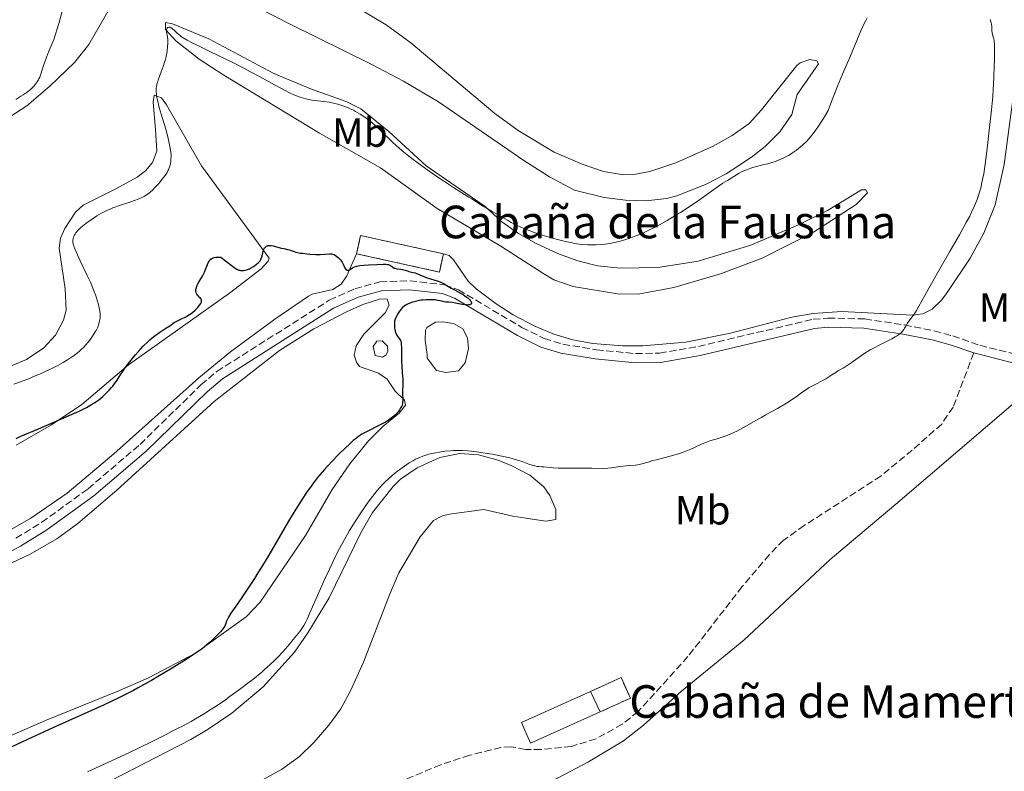
# Model space of a CAD drawing. Units: metres. Extents: x 629151 to 632636, y 4662532 to 4664909.
# Drawn here: x 629823 to 630065, y 4664089 to 4664274 of the extents above; entities that cross this region are included whole.
import ezdxf
from ezdxf.enums import TextEntityAlignment as Align

# ---------------------------------------------------------------- set-up
doc = ezdxf.new("R2010")
doc.units = ezdxf.units.M
doc.header["$MEASUREMENT"] = 0
doc.linetypes.add('DGN Style 3', pattern=[2.435890702152634, 1.739921930109024, -0.6959687720436097])
for name, color, linetype, lineweight in [('Balsa-alberca', 142, 'Continuous', 0), ('Camino', 7, 'DGN Style 3', 0), ('construcción   en ruinas', 1, 'Continuous', 0), ('contrucción  en ruinas', 1, 'DGN Style 3', 13), ('Curva de nivel directora', 30, 'Continuous', 30), ('Curva de nivel intermedia', 30, 'Continuous', 0), ('Edificio', 1, 'Continuous', 13), ('Etiqueta de uso rústico', 92, 'Continuous', 0), ('Línea de cambio de uso (parcela vista)', 92, 'Continuous', 0), ('Margen derecho', 7, 'Continuous', 0), ('Senda', 7, 'DGN Style 3', 0), ('Texto de Borda', 7, 'Continuous', 0)]:
    doc.layers.add(name, color=color, linetype=linetype, lineweight=lineweight)
doc.styles.add('Style-Arial', font='arial.ttf')

msp = doc.modelspace()

# ---------------------------------------------------------------- linework, layer by layer
at = {"layer": 'Balsa-alberca', "color": 142, "linetype": 'Continuous', "lineweight": 0, "elevation": 424.1999999999971, "flags": 128}
for points in [[(629923.1399999997, 4664191.680000001), (629922.6399999997, 4664195.189999999), (629922.75, 4664197.67), (629923.0300000003, 4664198.279999999), (629925.1399999997, 4664199.619999999), (629926.9600000001, 4664199.66), (629929.6100000005, 4664199.27), (629931.8300000001, 4664197.99), (629933.0300000003, 4664195.76), (629933.2300000006, 4664193.17), (629932.4100000003, 4664189.640000001), (629930.8099999997, 4664187.680000001), (629927.7400000002, 4664187.279999999), (629925.4000000004, 4664187.76), (629923.1500000004, 4664190.800000001), (629923.1399999997, 4664191.680000001)], [(629912.1600000003, 4664191.060000001), (629910.3899999997, 4664191.470000001), (629909.9100000003, 4664193.66), (629910.7699999996, 4664194.99), (629912.0899999999, 4664195.01), (629913.4299999997, 4664193.720000001), (629913.4500000002, 4664192.4), (629913.0300000003, 4664191.51), (629912.1600000003, 4664191.060000001)]]:
    msp.add_lwpolyline(points, close=True, dxfattribs=at)
for points in [[(629923.1399999997, 4664191.680000001), (629922.6399999997, 4664195.189999999), (629922.75, 4664197.67), (629923.0300000003, 4664198.279999999), (629925.1399999997, 4664199.619999999), (629926.9600000001, 4664199.66), (629929.6100000005, 4664199.27), (629931.8300000001, 4664197.99), (629933.0300000003, 4664195.76), (629933.2300000006, 4664193.17), (629932.4100000003, 4664189.640000001), (629930.8099999997, 4664187.680000001), (629927.7400000002, 4664187.279999999), (629925.4000000004, 4664187.76), (629923.1500000004, 4664190.800000001), (629923.1399999997, 4664191.680000001)], [(629912.1600000003, 4664191.060000001), (629910.3899999997, 4664191.470000001), (629909.9100000003, 4664193.66), (629910.7699999996, 4664194.99), (629912.0899999999, 4664195.01), (629913.4299999997, 4664193.720000001), (629913.4500000002, 4664192.4), (629913.0300000003, 4664191.51), (629912.1600000003, 4664191.060000001)]]:
    msp.add_lwpolyline(points, dxfattribs=at)
at = {"layer": 'Camino', "color": 7, "linetype": 'DGN Style 3', "lineweight": 0}
msp.add_polyline3d([(629822.3500000017, 4664146.620000001, 421.6399999999995), (629828.6499999983, 4664150.54, 421.9499999999971), (629840.0199999987, 4664158.77, 422.300000000003), (629852.7500000002, 4664169.649999999, 422.6900000000023), (629867.6900000002, 4664184.239999999, 423.2400000000054), (629871.6000000017, 4664187.550000002, 423.5500000000029), (629899.1399999993, 4664205, 424.4900000000052), (629905.4099999989, 4664207.82, 424.4199999999983), (629911.5599999978, 4664209.52, 424.5099999999948), (629918.8999999982, 4664209.760000003, 424.7200000000012), (629927.3899999997, 4664208.800000002, 425.0399999999936), (629930.7899999993, 4664207.530000002, 425.1199999999955), (629946.3299999983, 4664198.340000001, 425.4299999999931), (629951.8, 4664195.609999999, 425.5299999999988), (629956.409999999, 4664194.199999999, 425.5000000000001), (629964.5699999996, 4664192.86, 425.550000000003), (629974.1700000019, 4664191.91, 425.8699999999955), (629980.0799999973, 4664192.010000004, 425.7700000000041), (629989.6000000014, 4664193.680000001, 426.1499999999942), (630017.7299999989, 4664200.320000002, 427.3999999999942), (630021.3500000022, 4664200.620000001, 427.6699999999984), (630030.350000001, 4664200.399999999, 428.520000000004), (630040.1099999998, 4664198.930000002, 430.0000000000001), (630047.3999999987, 4664197.460000001, 431.320000000007), (630051.9499999996, 4664196.239999998, 431.6399999999994), (630058.5799999969, 4664193.940000002, 431.6699999999983), (630071.57, 4664190.680000002, 431.5399999999937)], dxfattribs=at)
at = {"layer": 'construcción   en ruinas', "color": 1, "linetype": 'Continuous', "lineweight": 0, "extrusion": (-0.03190122067046993, 0.007049600101166454, 0.9994661651392447), "elevation": 13212.41807621227, "flags": 128}
msp.add_lwpolyline([(-4690263.898123758, -391117.2499121167), (-4690259.319805798, -391117.2520687297), (-4690259.321614835, -391138.0635702785), (-4690263.909697222, -391138.0635702785), (-4690263.898123758, -391117.2499121167)], close=True, dxfattribs=at)
at = {"layer": 'construcción   en ruinas', "color": 1, "linetype": 'Continuous', "lineweight": 0, "extrusion": (0.01475848610779782, -0.03287911253575598, 0.9993503645101988), "elevation": -143619.5081209758, "flags": 128}
msp.add_lwpolyline([(2484709.963350115, 3994535.43370851), (2484709.843696213, 3994540.982598755), (2484718.097501397, 3994540.982598755), (2484718.09632618, 3994535.433139446), (2484709.963350115, 3994535.43370851)], close=True, dxfattribs=at)
at = {"layer": 'contrucción  en ruinas', "color": 1, "linetype": 'DGN Style 3', "lineweight": 13, "extrusion": (-0.03190122067046993, 0.007049600101166454, 0.9994661651392447), "elevation": 13212.41806211307, "flags": 128}
msp.add_lwpolyline([(-4690259.321614835, -391138.0635702785), (-4690263.909697222, -391138.0635702785), (-4690263.898123758, -391117.2499121167)], dxfattribs=at)
at = {"layer": 'contrucción  en ruinas', "color": 1, "linetype": 'DGN Style 3', "lineweight": 13, "extrusion": (-0.03190120233027498, 0.007065366961621336, 0.9994660543908335), "elevation": 13285.96961642137, "flags": 128}
msp.add_lwpolyline([(-4690078.938324464, -393326.5062382015), (-4690074.360005996, -393326.5062382015), (-4690074.352011793, -393347.3177382937)], dxfattribs=at)
at = {"layer": 'contrucción  en ruinas', "color": 1, "linetype": 'DGN Style 3', "lineweight": 13, "extrusion": (0.01475848610779782, -0.03287911253575598, 0.9993503645101988), "elevation": -143619.5081178975, "flags": 128}
msp.add_lwpolyline([(2484709.843696213, 3994540.982598755), (2484718.097501397, 3994540.982598755), (2484718.09632618, 3994535.433139446), (2484709.963350115, 3994535.43370851)], dxfattribs=at)
at = {"layer": 'Curva de nivel directora', "color": 30, "linetype": 'Continuous', "lineweight": 30, "elevation": 425, "flags": 128}
for points in [[(629845.7899999998, 4664183.609999999), (629846.0599999981, 4664183.930000001), (629846.4699999993, 4664184.460000001), (629847.1299999988, 4664185.42), (629847.6499999994, 4664186.210000001), (629848.480000001, 4664187.460000004), (629848.9599999993, 4664188.170000001), (629849.7799999998, 4664189.310000001), (629850.2400000001, 4664189.91), (629851.1299999997, 4664191.03), (629851.6100000002, 4664191.600000001), (629852.3500000001, 4664192.460000001), (629853.499999999, 4664193.689999999), (629854.63, 4664194.820000002), (629855.1799999998, 4664195.320000002), (629855.7000000007, 4664195.770000001), (629856.6900000009, 4664196.53), (629857.5899999995, 4664197.150000002), (629859.1099999994, 4664198.110000002), (629860.019999999, 4664198.730000001), (629861.159999999, 4664199.500000001), (629861.7899999993, 4664199.87), (629862.88, 4664200.42), (629863.9399999996, 4664200.949999999), (629864.4800000006, 4664201.24), (629865.2499999994, 4664201.720000001), (629865.6200000005, 4664201.990000002), (629866.2899999986, 4664202.550000003), (629866.8699999999, 4664203.140000002), (629867.1899999996, 4664203.520000001), (629867.3700000006, 4664203.760000002), (629867.6399999987, 4664204.210000001), (629867.7399999994, 4664204.420000001), (629867.7799999996, 4664204.560000001), (629867.8199999998, 4664204.800000001), (629867.7899999986, 4664205.100000001), (629867.7199999993, 4664205.270000001), (629867.6499999999, 4664205.370000001), (629867.48, 4664205.560000001), (629867.2699999999, 4664205.770000001), (629866.9799999995, 4664206.050000001), (629866.8399999986, 4664206.210000001), (629866.6599999998, 4664206.480000001), (629866.5799999993, 4664206.640000001), (629866.49, 4664206.949999999), (629866.4599999986, 4664207.130000002), (629866.4499999996, 4664207.420000001), (629866.4999999988, 4664207.890000002), (629866.6399999997, 4664208.42), (629866.7600000004, 4664208.690000001), (629866.8899999999, 4664208.980000001), (629867.2399999986, 4664209.58), (629868.0299999999, 4664210.86), (629868.400000001, 4664211.52), (629868.5499999984, 4664211.859999999), (629868.8199999989, 4664212.520000001), (629869.2799999993, 4664213.76), (629869.5199999985, 4664214.310000001), (629869.6799999995, 4664214.600000001), (629869.78, 4664214.740000002), (629869.940000001, 4664214.930000001), (629870.1299999988, 4664215.100000001), (629870.2499999994, 4664215.17), (629870.5099999988, 4664215.310000001), (629870.6600000008, 4664215.369999999), (629870.9099999988, 4664215.440000001), (629871.2999999999, 4664215.51), (629871.5300000003, 4664215.539999999), (629871.899999999, 4664215.560000001), (629872.5400000005, 4664215.560000001), (629873.7199999985, 4664214.630000001), (629875.4399999996, 4664213.33), (629875.8599999998, 4664213.04), (629876.5100000001, 4664212.630000001), (629876.9699999985, 4664212.4), (629877.1999999986, 4664212.32), (629877.3399999995, 4664212.289999999), (629877.5799999986, 4664212.26), (629878.1199999995, 4664212.279999999), (629878.41, 4664212.32), (629878.8499999982, 4664212.430000001), (629879.3299999987, 4664212.61), (629879.5799999991, 4664212.720000003), (629879.8299999994, 4664212.860000002), (629880.3599999992, 4664213.16), (629880.8699999988, 4664213.510000002), (629881.1999999996, 4664213.750000001), (629881.7499999994, 4664214.210000001), (629881.9199999993, 4664214.37), (629882.1899999997, 4664214.680000001), (629882.3799999999, 4664214.970000001), (629882.4800000003, 4664215.180000001), (629882.619999999, 4664215.619999999), (629882.7499999986, 4664216.189999999), (629882.9199999984, 4664216.990000002), (629883.0399999992, 4664217.36), (629883.1100000007, 4664217.520000001), (629883.2899999995, 4664217.800000001), (629883.4999999995, 4664218.030000002), (629883.6499999993, 4664218.150000001), (629883.7599999988, 4664218.220000001)], [(629883.7599999988, 4664218.220000001), (629883.9899999991, 4664218.33), (629884.1299999999, 4664218.370000001), (629884.4099999993, 4664218.42), (629884.72, 4664218.430000001), (629884.9300000002, 4664218.42), (629885.4100000006, 4664218.33), (629887.3499999986, 4664217.789999999), (629888.0199999991, 4664217.640000002), (629888.9099999988, 4664217.440000001), (629889.3600000002, 4664217.32), (629889.8299999996, 4664217.160000001), (629890.519999998, 4664216.930000002), (629890.9400000006, 4664216.810000001), (629891.6699999992, 4664216.640000001), (629892.0999999985, 4664216.560000001), (629892.579999999, 4664216.490000002), (629893.6299999994, 4664216.37), (629894.3800000005, 4664216.310000002), (629895.8699999991, 4664216.24), (629896.8799999994, 4664216.24), (629898.0799999996, 4664216.310000002), (629899.2199999996, 4664216.390000001), (629899.6800000002, 4664216.359999999), (629899.8999999991, 4664216.320000002), (629900.3099999982, 4664216.180000001), (629900.6999999993, 4664215.970000003), (629900.9400000006, 4664215.810000001), (629901.399999999, 4664215.410000001), (629901.8499999982, 4664214.900000001), (629902.1199999988, 4664214.539999999), (629902.2799999996, 4664214.289999999), (629902.5599999991, 4664213.790000001), (629903.0199999994, 4664212.789999999), (629903.1699999992, 4664212.560000001), (629903.2499999997, 4664212.470000002), (629903.339999999, 4664212.410000003), (629903.5400000003, 4664212.34), (629903.7699999983, 4664212.350000001), (629903.9299999991, 4664212.390000002), (629904.26, 4664212.560000001), (629904.8500000001, 4664212.939999999), (629905.2900000004, 4664213.150000001), (629905.8699999994, 4664213.340000002), (629906.2400000005, 4664213.42), (629906.6600000005, 4664213.490000002), (629907.6399999995, 4664213.580000001), (629908.7100000002, 4664213.640000001), (629910.8, 4664213.730000001), (629912.3800000004, 4664213.810000001), (629912.9599999993, 4664213.820000002), (629913.4299999987, 4664213.770000001), (629913.6299999999, 4664213.720000002), (629913.8099999987, 4664213.660000001), (629914.1300000005, 4664213.480000001), (629914.7099999995, 4664213.060000002), (629915.0499999991, 4664212.880000001), (629915.2500000005, 4664212.810000001), (629915.6900000006, 4664212.710000001), (629916.6399999984, 4664212.590000001), (629917.0799999987, 4664212.53), (629917.6399999997, 4664212.390000002), (629918.2900000003, 4664212.160000001), (629918.65, 4664212.040000001), (629919.2600000004, 4664211.900000002), (629920.1599999988, 4664211.680000001), (629920.6199999992, 4664211.54), (629921.2899999998, 4664211.250000002), (629922.2899999989, 4664210.789999999), (629922.8999999991, 4664210.560000001), (629923.9699999997, 4664210.210000002), (629925.5399999989, 4664209.730000001), (629926.2899999999, 4664209.460000001), (629926.6299999997, 4664209.310000001), (629927.2699999989, 4664209.000000001), (629929.0399999992, 4664207.960000002), (629929.9899999991, 4664207.449999999), (629931.2999999989, 4664206.75), (629931.9299999992, 4664206.37), (629932.7199999985, 4664205.830000001), (629933.0800000003, 4664205.550000002), (629933.5199999985, 4664205.140000001), (629933.7399999998, 4664204.880000002), (629933.8299999991, 4664204.760000001), (629933.9199999986, 4664204.580000003), (629933.9900000001, 4664204.380000001), (629933.97, 4664204.210000001), (629933.8699999994, 4664204.039999999), (629933.6900000006, 4664203.930000002), (629933.5699999998, 4664203.890000002), (629933.2799999993, 4664203.830000001), (629933.0999999982, 4664203.810000001), (629932.7999999988, 4664203.820000002), (629932.459999999, 4664203.84), (629931.6900000002, 4664203.949999999), (629930.0299999993, 4664204.26), (629929.2899999995, 4664204.4), (629928.449999999, 4664204.500000001), (629927.66, 4664204.550000001), (629927.3099999991, 4664204.600000001), (629926.7399999992, 4664204.730000001)], [(629926.7399999992, 4664204.730000001), (629925.7699999991, 4664204.960000002), (629925.17, 4664205.050000001), (629924.4599999993, 4664205.109999999), (629923.4099999988, 4664205.109999999), (629922.8700000001, 4664205.090000002), (629922.0599999987, 4664205.02), (629921.6599999988, 4664204.980000002), (629921.2800000008, 4664204.920000002), (629920.5599999989, 4664204.780000002), (629919.9100000006, 4664204.610000002), (629919.5099999984, 4664204.500000001), (629918.8400000001, 4664204.270000001), (629918.27, 4664204.039999999), (629917.9699999985, 4664203.890000002), (629917.7999999984, 4664203.779999999), (629917.480000001, 4664203.54), (629916.9899999994, 4664203.090000001), (629916.739999999, 4664202.82), (629916.3700000001, 4664202.34), (629915.8799999985, 4664201.590000001), (629915.6599999993, 4664201.190000001), (629915.38, 4664200.59), (629915.219999999, 4664200.08), (629915.1599999988, 4664199.83), (629915.1099999995, 4664199.45), (629915.0999999985, 4664198.820000002), (629915.1499999998, 4664198.180000001), (629915.199999999, 4664197.850000001), (629915.3099999984, 4664197.369999999), (629915.4499999993, 4664196.92), (629915.5299999998, 4664196.720000001), (629915.6100000002, 4664196.54), (629915.8099999991, 4664196.230000001), (629916.3799999991, 4664195.510000002), (629916.5099999988, 4664195.310000001), (629916.5699999991, 4664195.189999999), (629916.6399999984, 4664194.99), (629916.7199999989, 4664194.580000003), (629916.7799999992, 4664194.01), (629916.7999999993, 4664193.640000001), (629916.8199999994, 4664192.220000002), (629916.8499999985, 4664189.930000001), (629916.8799999999, 4664188.79), (629916.9899999994, 4664187.270000001), (629917.1300000001, 4664185.600000001), (629917.1700000004, 4664184.900000001), (629917.1500000004, 4664184), (629917.0699999998, 4664182.920000001), (629917.0599999987, 4664182.370000001), (629917.0899999999, 4664181.780000002), (629917.1500000004, 4664180.949999999), (629917.1500000004, 4664180.520000001), (629917.11, 4664179.880000001), (629917.0499999997, 4664179.560000001), (629916.9600000002, 4664179.26), (629916.8799999999, 4664179.050000002), (629916.6999999988, 4664178.650000001), (629916.339999999, 4664178.080000003), (629916.0599999995, 4664177.710000001), (629915.8600000006, 4664177.470000002), (629915.4299999991, 4664177.010000001), (629914.9699999987, 4664176.580000003), (629914.7199999985, 4664176.369999999), (629914.3200000006, 4664176.060000001), (629913.6599999989, 4664175.600000001), (629912.89, 4664175.12), (629912.4599999986, 4664174.880000001), (629910.9799999989, 4664174.120000001), (629908.889999999, 4664173.080000001), (629907.919999999, 4664172.580000001), (629907.15, 4664172.150000001), (629906.7900000003, 4664171.930000001), (629906.2599999983, 4664171.57), (629905.4400000002, 4664170.949999999), (629904.9900000008, 4664170.58), (629903.9699999995, 4664169.660000003), (629903.1799999981, 4664168.91), (629901.399999999, 4664167.140000001), (629899.9900000007, 4664165.689999999), (629898.6200000006, 4664164.210000002), (629897.979999999, 4664163.49), (629897.3800000001, 4664162.800000002), (629896.2800000004, 4664161.49), (629895.2999999991, 4664160.250000002), (629894.7000000001, 4664159.440000001), (629893.5699999991, 4664157.859999999), (629892.4699999995, 4664156.230000001), (629891.8799999993, 4664155.32), (629890.9099999992, 4664153.77), (629889.139999999, 4664150.810000001), (629884.2899999986, 4664142.5), (629882.5099999994, 4664139.550000002), (629881.6299999988, 4664138.130000002), (629880.7799999993, 4664136.78), (629879.1499999999, 4664134.29), (629877.6799999992, 4664132.11), (629876.0499999997, 4664129.75), (629875.4199999995, 4664128.82), (629875.0300000005, 4664128.230000001), (629874.4499999994, 4664127.310000001)], [(629822.3600000007, 4664171.100000001), (629823.5399999986, 4664171.630000001), (629827.8399999992, 4664173.480000001), (629834.0599999997, 4664176.119999999), (629836.7300000007, 4664177.300000002), (629837.8399999993, 4664177.800000002), (629839.6099999996, 4664178.670000002), (629840.8999999993, 4664179.390000002), (629841.5699999998, 4664179.810000001), (629841.9599999988, 4664180.070000002), (629842.6200000005, 4664180.570000002), (629843.6199999994, 4664181.4), (629844.2099999995, 4664181.939999999), (629845.2199999999, 4664182.970000003), (629845.7899999998, 4664183.609999999)], [(629874.4499999994, 4664127.310000001), (629874.0899999995, 4664126.65), (629873.9399999997, 4664126.310000001), (629873.8700000005, 4664126.109999999), (629873.7699999998, 4664125.750000002), (629873.6499999993, 4664125.350000001), (629873.5199999996, 4664125.09), (629873.3000000005, 4664124.75), (629873.1500000008, 4664124.54), (629872.4499999988, 4664123.730000001), (629871.9500000004, 4664123.210000002), (629870.5800000002, 4664121.850000001), (629869.6700000005, 4664121.000000002), (629868.0099999999, 4664119.490000002), (629864.0600000002, 4664116.949999999), (629861.6799999997, 4664115.449999999), (629860.1899999989, 4664114.54), (629857.4399999996, 4664112.880000001), (629855.5599999998, 4664111.779999999), (629854.3799999997, 4664111.110000002), (629852.169999999, 4664109.890000001), (629851.1399999986, 4664109.340000001), (629849.1899999996, 4664108.33), (629847.3700000001, 4664107.420000001), (629843.9300000002, 4664105.800000003), (629838.3400000001, 4664103.25), (629831.3499999985, 4664100.140000001), (629828.1799999989, 4664098.699999999), (629823.9199999986, 4664096.710000002), (629821.3700000005, 4664095.460000004)]]:
    msp.add_lwpolyline(points, dxfattribs=at)
at = {"layer": 'Curva de nivel intermedia', "color": 30, "linetype": 'Continuous', "lineweight": 0, "flags": 128}
for points, elevation in [([(629822.2900000014, 4664254.23), (629823.5699999998, 4664255.03), (629824.1199999999, 4664255.359999998), (629825.0899999999, 4664256.009999999), (629825.5900000005, 4664256.38), (629825.860000001, 4664256.609999998), (629826.3400000016, 4664257.039999999), (629826.7999999997, 4664257.539999999), (629827.0800000014, 4664257.869999998), (629827.5799999998, 4664258.55), (629827.8600000015, 4664259.02), (629827.9800000021, 4664259.27), (629828.1699999999, 4664259.689999998), (629828.4400000004, 4664260.430000001), (629829.0900000008, 4664262.569999999), (629829.6400000006, 4664264.109999999), (629830.4100000019, 4664266.019999998), (629831.2000000008, 4664267.939999998), (629831.5899999997, 4664268.949999998), (629832.1399999995, 4664270.5), (629832.3899999999, 4664271.269999999), (629832.8500000003, 4664272.84), (629833.7199999999, 4664276.140000002)], 435.0000000000001), ([(629933.3700000009, 4664230.289999999), (629934.0800000017, 4664229.859999999), (629935.1800000014, 4664229.130000001), (629936.7700000006, 4664228.069999999), (629937.6400000001, 4664227.52), (629939.0400000016, 4664226.739999999), (629940.8800000012, 4664225.749999999), (629941.7000000015, 4664225.289999999), (629942.7800000011, 4664224.640000001), (629943.6900000008, 4664224.079999999), (629944.1900000015, 4664223.8), (629945.0499999998, 4664223.359999999), (629946.0700000012, 4664222.880000001), (629946.8400000001, 4664222.56), (629948.5700000002, 4664221.890000001), (629950.7400000005, 4664221.140000001), (629953.0499999995, 4664220.430000001), (629954.0799999998, 4664220.13), (629956.0800000003, 4664219.609999999), (629957.4600000017, 4664219.279999998), (629958.7000000001, 4664219.019999999), (629959.27, 4664218.920000001), (629960.3600000008, 4664218.76), (629961.0500000014, 4664218.679999999), (629962.4200000016, 4664218.580000001), (629963.8299999997, 4664218.560000001), (629964.5499999995, 4664218.580000001), (629965.6500000014, 4664218.640000002), (629966.7700000012, 4664218.750000001), (629967.3400000012, 4664218.829999999), (629967.9, 4664218.920000001), (629969.0399999999, 4664219.140000001), (629970.2000000001, 4664219.42), (629970.9800000001, 4664219.640000001), (629972.6000000006, 4664220.140000001), (629974.3000000016, 4664220.76), (629975.2100000012, 4664221.119999997), (629976.6600000019, 4664221.769999998), (629978.26, 4664222.550000001), (629979.1299999995, 4664223), (629980.0400000014, 4664223.489999999), (629981.9600000017, 4664224.569999998), (629983.9300000007, 4664225.74), (629985.2200000006, 4664226.529999999), (629987.620000001, 4664228.060000001), (629989.8400000005, 4664229.58), (629993.39, 4664232.119999999), (629995.6200000007, 4664233.659999999), (629996.7100000015, 4664234.380000001), (629998.2800000006, 4664235.359999998), (629999.5800000015, 4664236.100000001), (630000.2000000007, 4664236.429999999), (630001.1200000015, 4664236.869999999), (630002.0100000012, 4664237.24), (630002.4600000004, 4664237.400000001), (630002.9100000019, 4664237.550000001), (630003.8100000004, 4664237.789999997), (630005.65, 4664238.230000001), (630006.5799999998, 4664238.460000001), (630007.8400000005, 4664238.829999999), (630008.4700000008, 4664239.039999999), (630009.4200000007, 4664239.41), (630010.3600000017, 4664239.819999999), (630010.8300000011, 4664240.05), (630011.6500000014, 4664240.49), (630012.0700000017, 4664240.73), (630012.6900000008, 4664241.130000002), (630013.6400000007, 4664241.810000001), (630014.6399999999, 4664242.619999998), (630015.1600000006, 4664243.080000001), (630016.1399999997, 4664244.02), (630016.6600000005, 4664244.569999999), (630017.4900000021, 4664245.539999999), (630018.4000000017, 4664246.730000001), (630018.8900000012, 4664247.42), (630019.9500000007, 4664249.02), (630020.5200000006, 4664249.939999999), (630021.4300000004, 4664251.489999999), (630022.2500000007, 4664253.710000001), (630023.7000000014, 4664257.449999998), (630024.9200000018, 4664260.449999998), (630026.8399999995, 4664264.939999999), (630028.9900000021, 4664270.090000001), (630029.6500000014, 4664271.579999999), (630029.9800000022, 4664272.31), (630030.6100000002, 4664273.57), (630030.9400000012, 4664274.199999999)], 430), ([(629860.1399999997, 4664238.140000001), (629860.2400000002, 4664238.599999999), (629860.2800000005, 4664238.92), (629860.3400000009, 4664239.560000001), (629860.360000001, 4664240.239999999), (629860.35, 4664240.609999998), (629860.3099999997, 4664241.199999998), (629860.1799999999, 4664242.24), (629859.9299999997, 4664243.519999999), (629859.7500000009, 4664244.259999999), (629859.5400000007, 4664245.079999999), (629859.04, 4664246.890000001), (629857.9400000003, 4664250.630000001), (629857.4700000009, 4664252.259999998), (629857.2899999998, 4664252.949999999), (629857.0000000015, 4664254.08), (629856.8300000017, 4664254.960000001), (629856.7600000001, 4664255.439999999), (629856.6999999997, 4664256.239999999), (629856.730000001, 4664256.960000001), (629856.7700000014, 4664257.33), (629856.8899999999, 4664257.929999999), (629857.0900000009, 4664258.600000001), (629857.2100000017, 4664258.98), (629857.7000000011, 4664260.31), (629858.4500000001, 4664262.31), (629858.7899999997, 4664263.32), (629858.9300000004, 4664263.800000001), (629859.1500000019, 4664264.730000001), (629859.3200000017, 4664265.59), (629859.4000000021, 4664266.119999998), (629859.5099999993, 4664267.100000001), (629859.5600000008, 4664268.029999999), (629859.5600000008, 4664268.57), (629859.5499999997, 4664268.899999999), (629859.4900000015, 4664269.489999999), (629859.390000001, 4664270.06), (629859.2600000014, 4664270.71), (629859.2300000022, 4664271), (629859.2600000014, 4664271.359999998), (629859.3000000014, 4664271.519999999), (629859.390000001, 4664271.720000001), (629859.5300000017, 4664271.87), (629859.7100000005, 4664271.939999999), (629859.9299999997, 4664271.949999998), (629860.0900000005, 4664271.91), (629860.3200000008, 4664271.81), (629860.4400000015, 4664271.74), (629860.7300000021, 4664271.539999999), (629861.1700000003, 4664271.140000001), (629861.8400000007, 4664270.470000001), (629862.2400000008, 4664270.109999998), (629862.640000001, 4664269.78), (629862.8900000012, 4664269.599999999), (629863.3400000005, 4664269.310000001), (629864.2900000004, 4664268.759999998), (629865.6699999997, 4664268.029999999), (629866.5600000013, 4664267.58), (629870.0300000004, 4664265.890000001), (629875.6400000007, 4664263.15), (629878.3899999999, 4664261.769999999), (629879.6700000007, 4664261.099999999), (629882.0199999999, 4664259.849999999), (629885.8900000012, 4664257.720000001), (629887.4500000014, 4664256.859999998), (629888.150000001, 4664256.500000001), (629889.3899999993, 4664255.869999998), (629890.4700000011, 4664255.380000001), (629891.1100000005, 4664255.119999999), (629892.2500000005, 4664254.699999999), (629893.3900000004, 4664254.359999999), (629894.11, 4664254.199999998), (629894.5700000004, 4664254.119999998), (629895.5000000002, 4664253.98), (629897.7900000013, 4664253.720000001), (629899.1500000004, 4664253.51), (629900.5300000017, 4664253.210000001), (629901.2699999993, 4664253.019999999), (629902.4299999994, 4664252.66), (629903.6299999997, 4664252.210000001), (629904.230000001, 4664251.939999999), (629905.04, 4664251.55), (629905.5899999999, 4664251.269999998), (629906.6700000018, 4664250.640000001), (629907.8800000009, 4664249.829999999), (629909.0700000002, 4664248.939999999), (629909.6600000003, 4664248.460000001), (629910.2400000013, 4664247.96), (629911.3900000001, 4664246.909999999), (629914.7000000004, 4664243.669999998), (629916.1500000011, 4664242.329999999), (629916.92, 4664241.659999999), (629918.2099999997, 4664240.609999998), (629919.7200000007, 4664239.449999998), (629920.5900000002, 4664238.81), (629923.600000001, 4664236.67), (629925.7500000012, 4664235.179999999), (629927.1500000004, 4664234.24), (629929.6200000005, 4664232.600000001), (629931.6200000008, 4664231.34), (629933.3700000009, 4664230.289999999)], 430), ([(630061.0900000014, 4664273.84), (630061.190000002, 4664273.539999999), (630061.3500000007, 4664272.970000001), (630061.4100000011, 4664272.659999998), (630061.4900000015, 4664272.08), (630061.5300000019, 4664271.05), (630061.5600000008, 4664270.609999999), (630061.6700000004, 4664270.029999998), (630061.9699999999, 4664269.039999999), (630062.0599999992, 4664268.59), (630062.0999999995, 4664268.3), (630062.1399999997, 4664267.75), (630062.1599999998, 4664266.489999999), (630062.1500000008, 4664263.859999998), (630062.1200000019, 4664262.279999998), (630062.0400000013, 4664259.86), (630061.9400000008, 4664257.779999999), (630061.8700000015, 4664256.699999999), (630061.7199999995, 4664254.92), (630061.4100000011, 4664251.639999999), (630060.8000000009, 4664245.92), (630060.4500000001, 4664242.899999999), (630059.9500000015, 4664238.890000001), (630059.7999999995, 4664237.789999997), (630059.52, 4664235.99), (630059.2600000009, 4664234.59), (630059.1, 4664233.82), (630058.7800000003, 4664232.499999999), (630058.4200000004, 4664231.27), (630058.2300000006, 4664230.640000001), (630057.8900000006, 4664229.689999999), (630057.2699999993, 4664228.13), (630056.5400000006, 4664226.539999999), (630056.0900000012, 4664225.630000001), (630055.2500000009, 4664224.029999998), (630053.5700000002, 4664220.99), (630051.3400000016, 4664217.11), (630048.1299999997, 4664211.560000001), (630046.7200000014, 4664209.09), (630045.1100000021, 4664206.17), (630043.6600000014, 4664203.5), (630043.0600000002, 4664202.499999999), (630042.7699999998, 4664202.060000001), (630042.2000000018, 4664201.260000001), (630041.1600000003, 4664199.880000001), (630040.7500000013, 4664199.26), (630040.4100000015, 4664198.649999999), (630040.1200000009, 4664198.109999998), (630039.9600000001, 4664197.840000001), (630039.6600000005, 4664197.439999999), (630039.2800000005, 4664197.029999999), (630039.0500000003, 4664196.819999999), (630038.6500000001, 4664196.509999998), (630038.1699999997, 4664196.189999999), (630037.8000000009, 4664195.980000001), (630036.9900000016, 4664195.539999999), (630034.0900000005, 4664194.09)], 430), ([(629821.7900000007, 4664184.4), (629823.4300000013, 4664184.999999999), (629825.6300000007, 4664185.84), (629826.6400000011, 4664186.249999999), (629828.5000000007, 4664187.039999999), (629829.3700000002, 4664187.42), (629830.9999999997, 4664188.189999999), (629832.4700000006, 4664188.940000001), (629833.3800000001, 4664189.430000001), (629833.9500000001, 4664189.749999999), (629835.0000000006, 4664190.38), (629835.9500000007, 4664190.999999999), (629836.390000001, 4664191.300000001), (629837.0200000012, 4664191.759999999), (629837.8700000006, 4664192.460000001), (629838.2800000019, 4664192.829999999), (629839.0400000019, 4664193.58), (629839.4000000017, 4664193.980000001), (629840.1000000013, 4664194.81), (629840.7400000006, 4664195.65), (629841.1200000006, 4664196.2), (629841.7799999999, 4664197.239999999), (629841.97, 4664197.599999999), (629842.3000000007, 4664198.259999999), (629842.5500000011, 4664198.859999999), (629842.6699999995, 4664199.230000001), (629842.8600000017, 4664199.929999998), (629842.9800000002, 4664200.61), (629843.0100000015, 4664200.970000001), (629843.0000000005, 4664201.569999998), (629842.9300000012, 4664202.279999999), (629842.8600000017, 4664202.680000001), (629842.6900000018, 4664203.509999999), (629842.5800000001, 4664203.980000001), (629842.37, 4664204.749999999), (629841.9400000009, 4664206.06), (629841.3799999999, 4664207.57), (629841.04, 4664208.390000001), (629840.6600000003, 4664209.26), (629839.8200000019, 4664211.089999998), (629838.1200000009, 4664214.630000001), (629837.4200000013, 4664216.079999999), (629837.1500000008, 4664216.660000001), (629836.7500000007, 4664217.589999998), (629836.5099999993, 4664218.25), (629836.4199999999, 4664218.580000001), (629836.3200000017, 4664219.090000001), (629836.3000000014, 4664219.54), (629836.3100000004, 4664219.77), (629836.3600000018, 4664220.109999999), (629836.4600000002, 4664220.470000001), (629836.5400000006, 4664220.65), (629836.7100000005, 4664221.010000001), (629836.8200000002, 4664221.199999998), (629837.0200000012, 4664221.5), (629837.4200000013, 4664221.989999999), (629837.9500000011, 4664222.529999998), (629838.2700000008, 4664222.820000002), (629838.6399999994, 4664223.119999998), (629839.4599999998, 4664223.769999999), (629840.3700000017, 4664224.42), (629840.990000001, 4664224.849999998), (629842.2000000002, 4664225.640000001), (629843.290000001, 4664226.31), (629843.8200000006, 4664226.599999999), (629844.6600000011, 4664227.01), (629845.5900000009, 4664227.42), (629846.1200000006, 4664227.62), (629847.9400000002, 4664228.269999998), (629850.5000000016, 4664229.12), (629851.6200000015, 4664229.509999999), (629852.8999999999, 4664230.019999999), (629853.5400000014, 4664230.310000001), (629853.8900000001, 4664230.499999999), (629854.5000000005, 4664230.880000001), (629855.0500000002, 4664231.300000001), (629855.3400000008, 4664231.529999999), (629855.79, 4664231.949999999), (629856.5800000012, 4664232.759999999), (629857.4200000018, 4664233.699999999), (629857.870000001, 4664234.23), (629858.5300000004, 4664235.069999999), (629859.1200000005, 4664235.899999999), (629859.3700000008, 4664236.300000002), (629859.5899999999, 4664236.689999998), (629859.7100000005, 4664236.939999999), (629859.9200000007, 4664237.430000001), (629860.0000000012, 4664237.67), (629860.1399999997, 4664238.140000001)], 430), ([(630034.0900000005, 4664194.09), (630032.5100000001, 4664193.249999999), (630031.7200000011, 4664192.789999999), (630030.1699999999, 4664191.819999999), (630028.7200000016, 4664190.849999999), (630027.0099999993, 4664189.680000001), (630026.3000000007, 4664189.179999999), (630025.0400000003, 4664188.369999998), (630023.8100000008, 4664187.65), (630023.240000001, 4664187.3), (630022.2700000008, 4664186.67), (630020.8100000012, 4664185.739999999), (630020.04, 4664185.279999998), (630018.88, 4664184.67), (630017.4100000015, 4664183.939999999), (630016.760000001, 4664183.58), (630016.4600000017, 4664183.390000001), (630015.8899999993, 4664183.01), (630014.6500000011, 4664182.099999998), (630013.8500000008, 4664181.529999998), (630012.3200000019, 4664180.509999999), (630011.1700000009, 4664179.789999999), (630008.9500000014, 4664178.449999998), (630007.5800000012, 4664177.679999999), (630005.9600000007, 4664176.820000002), (630005.1200000002, 4664176.350000001), (630003.7000000009, 4664175.529999999), (630001.5799999997, 4664174.3), (630000.4700000011, 4664173.689999999), (629999.0000000005, 4664172.920000001), (629998.2699999994, 4664172.560000001), (629997.200000001, 4664172.08), (629996.1600000017, 4664171.650000001), (629995.660000001, 4664171.460000001), (629995.1600000003, 4664171.3), (629994.2200000016, 4664171), (629992.4400000002, 4664170.490000002), (629991.5999999996, 4664170.210000002), (629991.2000000018, 4664170.050000001), (629990.3800000015, 4664169.699999999), (629988.6700000016, 4664168.890000001), (629987.7199999995, 4664168.460000001), (629986.100000001, 4664167.829999999), (629984.9500000001, 4664167.429999999), (629984.1800000012, 4664167.179999999), (629982.6800000012, 4664166.74), (629981.1400000012, 4664166.34), (629979.2999999995, 4664165.899999999), (629978.4500000001, 4664165.679999999), (629977.2499999999, 4664165.320000002), (629975.7600000012, 4664164.880000001), (629975.0800000017, 4664164.720000001), (629974.7500000009, 4664164.659999999), (629974.1100000015, 4664164.579999999), (629972.7000000011, 4664164.469999999), (629971.8600000008, 4664164.390000001), (629970.3699999999, 4664164.21), (629968.2900000013, 4664163.929999999), (629967.3800000015, 4664163.83), (629966.2599999994, 4664163.77), (629963.5200000014, 4664163.79), (629961.150000002, 4664163.779999998), (629957.5500000011, 4664163.779999998), (629955.9200000018, 4664163.800000001), (629955.2199999999, 4664163.83), (629954.0500000009, 4664163.899999999), (629951.7500000009, 4664164.13), (629951.190000002, 4664164.17), (629950.4800000013, 4664164.220000002), (629950.1100000002, 4664164.259999999), (629949.5200000001, 4664164.369999998), (629949.1900000017, 4664164.439999998), (629948.8400000005, 4664164.55), (629948.0700000017, 4664164.8), (629946.3700000008, 4664165.42), (629945.5000000013, 4664165.73), (629944.2300000016, 4664166.119999999), (629943.36, 4664166.349999999), (629941.430000001, 4664166.779999998), (629939.0999999997, 4664167.220000001), (629937.8200000012, 4664167.429999999), (629935.8099999997, 4664167.730000001), (629933.9900000001, 4664167.949999999), (629933.0700000015, 4664168.039999999), (629931.6800000012, 4664168.130000001), (629930.2900000009, 4664168.15), (629929.5800000001, 4664168.140000001), (629928.8800000005, 4664168.100000001), (629927.4800000013, 4664167.970000001), (629926.110000001, 4664167.769999999), (629925.2200000016, 4664167.609999999), (629924.6500000015, 4664167.489999999), (629923.5600000008, 4664167.21), (629922.5400000014, 4664166.91), (629922.0499999998, 4664166.74), (629921.3400000012, 4664166.460000001), (629920.2999999997, 4664165.989999999), (629919.7699999999, 4664165.71), (629918.7000000015, 4664165.089999998), (629918.1500000015, 4664164.730000001), (629917.0099999994, 4664163.939999999)], 430), ([(629917.0099999994, 4664163.939999999), (629915.8600000006, 4664163.079999999), (629915.1200000007, 4664162.48), (629913.7100000003, 4664161.279999999), (629912.7699999993, 4664160.390000001), (629912.3300000012, 4664159.95), (629911.4700000007, 4664159.02), (629910.9100000019, 4664158.369999999), (629909.7400000006, 4664156.900000001), (629908.4599999998, 4664155.17), (629907.7800000004, 4664154.21), (629906.7200000009, 4664152.660000001), (629905.6300000001, 4664150.989999999), (629905.0800000003, 4664150.109999998), (629904.1000000013, 4664148.499999999), (629903.6000000006, 4664147.649999999), (629902.8400000005, 4664146.310000001), (629901.6700000016, 4664144.149999999), (629900.4500000011, 4664141.730000001), (629899.8099999997, 4664140.41), (629899.1600000015, 4664139.02), (629897.8300000017, 4664136.099999998), (629894.4000000006, 4664128.34), (629893.690000002, 4664126.76), (629893.4000000014, 4664126.17), (629892.9100000019, 4664125.249999999), (629892.6100000001, 4664124.759999999), (629891.9000000017, 4664123.779999998), (629890.3200000013, 4664121.789999999), (629889.3600000002, 4664120.630000001), (629887.8400000003, 4664118.869999999), (629886.4600000011, 4664117.4), (629885.7400000015, 4664116.679999999), (629884.5900000003, 4664115.579999999), (629883.2900000017, 4664114.430000001), (629882.5700000019, 4664113.810000001), (629880.4000000015, 4664112.039999999), (629879.17, 4664111.070000002), (629877.1400000005, 4664109.54), (629874.8800000007, 4664107.91), (629873.6700000014, 4664107.060000001), (629871.3899999994, 4664105.51), (629870.1800000002, 4664104.720000001), (629868.2900000014, 4664103.519999998), (629866.310000001, 4664102.34), (629865.2900000019, 4664101.75), (629863.1799999997, 4664100.599999999), (629862.1, 4664100.039999999), (629860.4400000015, 4664099.220000001), (629859.1699999997, 4664098.509999999), (629858.0400000009, 4664097.930000001), (629855.2500000015, 4664096.550000001), (629850.1799999997, 4664094.140000001), (629839.88, 4664089.340000001)], 430)]:
    msp.add_lwpolyline(points, dxfattribs=dict(at, elevation=elevation))
at = {"layer": 'Edificio', "color": 51, "linetype": 'Continuous', "lineweight": 13, "extrusion": (0.01475882777620938, -0.03287895925969189, 0.9993503645071993), "elevation": -143618.5779933451, "flags": 128}
msp.add_lwpolyline([(2484751.495828849, 3994509.632516938), (2484732.839730651, 3994509.632516938), (2484732.840963491, 3994515.181976235), (2484751.376232566, 3994515.181408425)], dxfattribs=at)
at = {"layer": 'Edificio', "color": 51, "linetype": 'Continuous', "lineweight": 13, "extrusion": (0.007734932421716358, -0.01628235774552595, 0.9998375146225902), "elevation": -70634.801163478, "flags": 128}
msp.add_lwpolyline([(2570359.817447023, 3941951.880736994), (2570359.817447023, 3941957.428213899)], dxfattribs=at)
at = {"layer": 'Edificio', "color": 1, "linetype": 'Continuous', "lineweight": 13}
msp.add_polyline3d([(629965.5, 4664104.07, 435.1399999999995), (629948.4800000006, 4664096.430000001, 435.0399999999936), (629946.2100000001, 4664101.49, 435.2400000000052), (629963.1200000001, 4664109.08, 435.2400000000052)], close=True, dxfattribs=at)
at = {"layer": 'Línea de cambio de uso (parcela vista)', "color": 92, "linetype": 'Continuous', "lineweight": 0, "extrusion": (-0.06523695629403607, 0.02065054728454115, 0.997656100282226), "elevation": 55649.11414999007, "flags": 128}
msp.add_lwpolyline([(-4636852.165589501, -805124.5378928148), (-4636852.165589501, -805125.9992962496)], dxfattribs=at)
at = {"layer": 'Línea de cambio de uso (parcela vista)', "color": 92, "linetype": 'Continuous', "lineweight": 0}
for points in [[(629816.6100000005, 4664247.25, 434.5299999999989), (629824.9900000002, 4664252.65, 434.6499999999942), (629830.6699999999, 4664257.51, 433.8000000000029), (629836.6600000003, 4664263.24, 432.9600000000065), (629840.2199999997, 4664267.689999999, 432.4600000000065), (629849.79, 4664284.390000001, 432.3899999999995)], [(629870.2199999997, 4664282.619999999, 432.1300000000047), (629889.3899999997, 4664272.75, 431.8699999999953), (629909.5499999998, 4664262.77, 431.3099999999977), (629917.3099999997, 4664258.710000001, 431.6300000000047), (629925.9400000004, 4664253.65, 432.0399999999936), (629946.8099999997, 4664239.220000001, 432.0599999999977), (629953.1200000001, 4664235.24, 431.8800000000047), (629959.2000000002, 4664232.01, 431.7599999999948), (629966.4800000006, 4664230.180000001, 431.9100000000035), (629971.75, 4664229.49, 431.5), (629976.7800000003, 4664229.34, 431.3300000000018), (629981.7599999999, 4664229.960000001, 431.1300000000047), (629984.3499999996, 4664230.619999999, 430.9100000000035), (629991.3099999997, 4664233.33, 430.6100000000006), (629996.3700000001, 4664236.01, 431.0200000000041), (630002.6100000005, 4664240.07, 430.4900000000052), (630005.9800000006, 4664242.710000001, 430.25), (630009.5700000003, 4664246.26, 430.4400000000023), (630012.5300000003, 4664250.560000001, 430.9400000000023), (630013.79, 4664255.4, 431.3000000000029), (630019.0099999999, 4664262.980000001, 430.9199999999983), (630018.6399999997, 4664263.680000001, 430.9799999999959), (630016.8799999999, 4664264, 431.3000000000029), (630014.5300000003, 4664263.16, 431.7200000000012), (630013.7400000002, 4664262.539999999, 431.8600000000006), (630005.0300000003, 4664251.640000001, 432.9799999999959), (630002, 4664248.289999999, 432.9199999999983), (629997.9100000003, 4664245.380000001, 432.9400000000023), (629993.1900000004, 4664242.75, 433.3999999999942), (629984.0899999999, 4664238.710000001, 433.3399999999965), (629977.6699999999, 4664236.539999999, 433.570000000007), (629973.7400000002, 4664235.83, 433), (629971.2800000003, 4664235.76, 432.9499999999971), (629966.3099999997, 4664236.539999999, 433.320000000007), (629961.1100000005, 4664238.310000001, 433.679999999993), (629954.2599999999, 4664241.310000001, 433.9400000000023), (629945.4400000004, 4664246.560000001, 433.7400000000052), (629939.7100000001, 4664250.74, 434.1199999999953), (629919.0899999999, 4664268.060000001, 434.3600000000006), (629913.04, 4664272.51, 434.4199999999983), (629906.5899999999, 4664276.33, 434.5500000000029)], [(629970.5199999996, 4664212.82, 428.8399999999965), (629979.6299999999, 4664213.039999999, 428.9700000000012), (629989.5099999999, 4664214.59, 428.3600000000006), (630002.4299999997, 4664218.51, 428.0800000000018), (630014.1399999997, 4664223.470000001, 428.1300000000047), (630021.2300000006, 4664226.960000001, 428.2299999999959), (630029.5899999999, 4664232.029999999, 427.9900000000052), (630030.6500000004, 4664232.050000001, 427.9700000000012), (630031.0099999999, 4664231.350000001, 427.929999999993), (630028.2400000002, 4664228.49, 427.570000000007), (630017.7800000003, 4664221.65, 427.1699999999983), (630005.2400000002, 4664215.289999999, 426.9900000000052), (629995.0499999998, 4664211.449999999, 427.0299999999989), (629983.5800000001, 4664208.119999999, 426.7599999999948), (629974.7999999998, 4664206.470000001, 426.9799999999959), (629969.8099999997, 4664206.550000001, 426.8300000000018), (629958.9000000004, 4664208.33, 426.679999999993), (629954.2000000002, 4664210.029999999, 426.7799999999989), (629951.4400000004, 4664211.619999999, 426.8800000000047), (629941.1799999997, 4664218.220000001, 427.0299999999989), (629925.54, 4664227.449999999, 427.2200000000012), (629911.6500000004, 4664237.42, 427.1900000000023), (629896.7300000006, 4664245.960000001, 427.2799999999989), (629873.3200000003, 4664260.180000001, 428.679999999993), (629867.2300000006, 4664264.100000001, 428.7599999999948), (629861.5300000003, 4664268.58, 429.3600000000006), (629859.0199999996, 4664271.350000001, 430.179999999993), (629858.9900000002, 4664273.109999999, 430.4600000000065), (629860.75, 4664272.789999999, 430.179999999993), (629869.6100000005, 4664269.07, 430.6399999999995), (629885.5800000001, 4664260.539999999, 430.6499999999942), (629894.7999999998, 4664256.710000001, 430.1100000000006), (629903.2999999998, 4664253.720000001, 429.679999999993), (629906.8799999999, 4664251.9, 429.8800000000047), (629913.7100000001, 4664246.32, 430.0800000000018), (629922.9000000004, 4664237.960000001, 430.1199999999953), (629937.2999999998, 4664228, 429.5599999999977), (629941.4299999997, 4664224.199999999, 429.429999999993), (629945.5300000003, 4664221.33, 429.2299999999959), (629949.8600000005, 4664218.859999999, 428.8099999999977), (629955.2800000003, 4664216.34, 428.8699999999953), (629960.0099999999, 4664214.630000001, 428.4900000000052), (629964.8499999996, 4664213.460000001, 428.5899999999965), (629970.5199999996, 4664212.82, 428.8399999999965)], [(630068.2000000002, 4664265.84, 430.8399999999965), (630064.5599999997, 4664238.289999999, 430.5), (630062.3200000003, 4664228.4, 430.7400000000052), (630059.5499999998, 4664221.430000001, 431.0200000000041), (630056.2100000001, 4664215.279999999, 430.8999999999942), (630050.7199999997, 4664207.100000001, 430.820000000007), (630049.25, 4664205.119999999, 430.8399999999965), (630046.9299999997, 4664202.810000001, 430.7599999999948), (630044.6299999999, 4664201.630000001, 430.5500000000029), (630042.1799999997, 4664201.32, 430.0800000000018), (630024.75, 4664202.189999999, 427.8899999999995), (630017.7300000006, 4664201.77, 427.3899999999995), (630012.4900000002, 4664200.82, 427.0899999999965), (629997.4500000002, 4664196.880000001, 426.4100000000035), (629986.54, 4664194.74, 426.0200000000041), (629975.9900000002, 4664193.779999999, 425.8399999999965), (629970.9900000002, 4664193.789999999, 425.7799999999989), (629963.7000000002, 4664194.369999999, 425.6499999999942), (629958.79, 4664195.25, 425.5800000000018), (629954.1600000003, 4664196.67, 425.6100000000006), (629949.5300000003, 4664198.609999999, 425.6199999999953), (629944.2300000006, 4664201.42, 425.5500000000029), (629940.0300000003, 4664204.130000001, 425.6499999999942), (629935.1600000003, 4664207.800000001, 425.429999999993), (629933.1900000004, 4664209.680000001, 425.5899999999965), (629929.5800000001, 4664214.890000001, 426.0899999999965), (629928.5099999999, 4664215.930000001, 426.1199999999953)], [(629822.4100000003, 4664169.42, 425.0399999999936), (629831.0499999998, 4664174.430000001, 425.4499999999971), (629838.4900000002, 4664179.390000001, 425.2799999999989), (629849.9100000003, 4664189.140000001, 424.8800000000047), (629874.6799999997, 4664206.720000001, 424.6399999999995), (629882.4400000004, 4664212.710000001, 424.679999999993), (629884.1600000003, 4664214.550000001, 424.7899999999936), (629884.3799999999, 4664215.32, 424.8399999999965), (629867.8099999997, 4664237.91, 427.4600000000065), (629859.2400000002, 4664252.890000001, 429.4400000000023), (629858.0300000003, 4664254.630000001, 429.679999999993), (629856.2599999999, 4664255.300000001, 430.1699999999983), (629855.9400000004, 4664253.539999999, 430.3399999999965), (629856.5800000001, 4664246.83, 430.7100000000065), (629856.8399999999, 4664241.560000001, 430.8099999999977), (629855.8399999999, 4664238.76, 431.2100000000065), (629854.0599999997, 4664236.720000001, 431.2200000000012), (629852.0800000001, 4664235.199999999, 431.070000000007), (629846.7999999998, 4664232.27, 431.1499999999942), (629838.7800000003, 4664228.27, 431.2799999999989), (629836.9100000003, 4664226.609999999, 431.0200000000041), (629834.2999999998, 4664222.57, 431.1399999999995), (629833.2800000003, 4664220.17, 431.4799999999959), (629832.9699999997, 4664217.74, 431.6100000000006), (629834.3899999997, 4664207.75, 431.3500000000058), (629834.6399999997, 4664202.52, 431.6499999999942), (629834.0199999996, 4664200.119999999, 431.820000000007), (629832.0199999996, 4664196.449999999, 432.0200000000041), (629829.1699999999, 4664193.279999999, 431.7299999999959), (629824.9600000001, 4664190.42, 431.5800000000018), (629820.4600000001, 4664188.560000001, 431.7400000000052)], [(629905.8200000003, 4664216.390000001, 425.25), (629903.4299999997, 4664210.939999999, 424.8600000000006), (629902.0800000001, 4664208.939999999, 424.6100000000006), (629899.9800000006, 4664207.65, 424.5099999999948), (629894.9800000006, 4664206.480000001, 424.5399999999936), (629894.04, 4664205.99, 424.4799999999959), (629885.8200000003, 4664200.310000001, 424.1900000000023), (629874.9199999999, 4664192.300000001, 423.8899999999995), (629867.1500000004, 4664186, 423.6300000000047), (629846.3600000005, 4664167.32, 422.9199999999983), (629834.9000000004, 4664157.66, 422.4499999999971), (629825.9900000002, 4664151.600000001, 422.1699999999983), (629810.0199999996, 4664142.390000001, 421.5500000000029), (629800.3600000005, 4664137.67, 421.1699999999983), (629783.9299999997, 4664131.640000001, 421), (629757.7199999997, 4664120.460000001, 419.8399999999965), (629740.8799999999, 4664114.34, 419.5500000000029), (629731.2699999996, 4664111.630000001, 419.3899999999995), (629722.5800000001, 4664109.82, 419.25), (629715.2199999997, 4664109.029999999, 419.2299999999959), (629707.7199999997, 4664108.800000001, 419.1300000000047), (629698.2800000003, 4664109.680000001, 418.7799999999988), (629689.2100000001, 4664111.57, 418.7899999999936), (629681.0099999999, 4664114.08, 418.6600000000035)], [(629785.8099999997, 4664123.83, 420.1100000000006), (629825.8499999996, 4664142.720000001, 421.25), (629832.3399999999, 4664146.5, 421.3800000000047), (629837.54, 4664150.279999999, 421.5500000000029), (629847.0300000003, 4664158.4, 422.0099999999948), (629870.9100000003, 4664180.15, 422.6300000000047), (629886.9500000002, 4664192.630000001, 423.7100000000065), (629895.3600000005, 4664198.01, 424.0399999999936), (629903.3600000005, 4664202.16, 424.25), (629907.3799999999, 4664203.930000001, 424.4100000000035), (629911.7100000001, 4664205.359999999, 424.5599999999977), (629913.29, 4664205.210000001, 424.6499999999942), (629913.8399999999, 4664203.810000001, 424.6999999999971), (629912.8200000003, 4664201.859999999, 424.6300000000047), (629907.6299999999, 4664196.67, 424.4400000000023), (629905.75, 4664193.82, 424.320000000007), (629905.2599999999, 4664191.529999999, 424.2799999999989), (629905.8099999997, 4664189.779999999, 424.2100000000065), (629906.54, 4664188.74, 424.2299999999959), (629911.2300000006, 4664187.100000001, 424.5899999999965), (629913.3499999996, 4664185.619999999, 424.6300000000047), (629915.2599999999, 4664182.730000001, 424.7700000000041), (629917.5700000003, 4664180.480000001, 425.0500000000029), (629917.7800000003, 4664179.25, 425.1300000000047), (629916.2300000006, 4664177.289999999, 425.1999999999971), (629912.3399999999, 4664174.15, 425.3099999999977), (629908.7300000006, 4664170.49, 425.2400000000052), (629904.1600000003, 4664164.91, 425.9600000000065), (629899.8399999999, 4664158.550000001, 425.6000000000058), (629893.3399999999, 4664147.350000001, 426.5800000000018), (629882.1900000004, 4664130.980000001, 425.9100000000035), (629878.7699999996, 4664127.369999999, 425.7599999999948), (629866.3899999997, 4664118.449999999, 425.0200000000041), (629854.8399999999, 4664112.449999999, 425.3099999999977), (629847.7300000006, 4664109.289999999, 424.4499999999971), (629829.5599999997, 4664101.949999999, 424.6999999999971), (629818.0700000003, 4664097.01, 424.1699999999983)], [(629953.6399999997, 4664087.060000001, 433.2299999999959), (629962.6500000004, 4664091.789999999, 433.0200000000041), (629971.2100000001, 4664096.949999999, 432.8699999999953), (629976.1500000004, 4664100.810000001, 432.8000000000029), (629985.4500000002, 4664109.15, 432.8099999999977), (630000.7300000006, 4664121.67, 432.5599999999977), (630021.9199999999, 4664141.41, 432.1100000000006), (630039.04, 4664155.890000001, 432.0500000000029), (630066.7800000003, 4664179.57, 431.4400000000023)], [(629825.8700000001, 4664077, 431.3099999999977), (629865.1699999999, 4664097.279999999, 431.0099999999948), (629869.4800000006, 4664099.800000001, 430.820000000007), (629875.2599999999, 4664103.779999999, 430.9100000000035), (629882.9100000003, 4664110.220000001, 430.5500000000029), (629890.5899999999, 4664118.74, 430.2899999999936), (629893.9199999999, 4664123.439999999, 430.6399999999995), (629899.0700000003, 4664132.02, 430.6999999999971), (629906.8799999999, 4664147.99, 430.8999999999942), (629909.75, 4664152.930000001, 430.3999999999942), (629914.7699999996, 4664159.33, 430.3899999999995), (629916.5899999999, 4664161.09, 430.570000000007), (629920.6500000004, 4664163.880000001, 430.3399999999965), (629926.2599999999, 4664166.41, 429.9100000000035), (629931.1699999999, 4664167.380000001, 429.7899999999936), (629935.7000000002, 4664167.07, 429.820000000007), (629940.5199999996, 4664165.76, 430), (629943.8899999997, 4664164.380000001, 430.1999999999971), (629948.2800000003, 4664162.100000001, 430.6300000000047), (629951.7100000001, 4664159.25, 431.3099999999977), (629953.1900000004, 4664157.130000001, 431.6699999999983), (629954.6200000001, 4664153.67, 432.2599999999948), (629954.6699999999, 4664151.220000001, 432.570000000007), (629952.2100000001, 4664150.82, 432.4799999999959), (629947.29, 4664151.52, 432.1999999999971), (629944.0899999999, 4664152.08, 432.3300000000018), (629937.0300000003, 4664153.720000001, 432.179999999993), (629928.5700000003, 4664152.58, 432.3800000000047), (629926.8600000005, 4664152.130000001, 432.1100000000006), (629924.6799999997, 4664150.949999999, 431.9400000000023), (629921.4400000004, 4664146.960000001, 432.1600000000035), (629916.2199999997, 4664138.130000001, 432.6600000000035), (629913.9199999999, 4664132.730000001, 432.75), (629907.5300000003, 4664116.279999999, 432.7200000000012), (629904.3700000001, 4664109.199999999, 432.9199999999983), (629901.9400000004, 4664104.84, 433.2700000000041), (629899.0199999996, 4664100.779999999, 432.8399999999965), (629895.4699999997, 4664096.619999999, 432.8999999999942), (629891.8700000001, 4664093.130000001, 432.9400000000023), (629887.4600000001, 4664089.92, 432.8899999999995), (629876.4699999997, 4664083.939999999, 433.6600000000035)]]:
    msp.add_polyline3d(points, dxfattribs=at)
at = {"layer": 'Margen derecho', "color": 7, "linetype": 'Continuous', "lineweight": 0}
for points in [[(629816.7899999984, 4664141.13, 421.1000000000058), (629823.4699999993, 4664144.670000002, 421.429999999993), (629829.9099999989, 4664148.670000004, 421.6999999999972), (629841.4099999989, 4664157.000000002, 421.9700000000012), (629854.2600000012, 4664167.989999999, 422.4900000000054), (629869.199999999, 4664182.570000002, 422.9900000000052), (629872.9299999995, 4664185.730000001, 423.2400000000054), (629900.1999999986, 4664203.02, 424.3600000000007), (629906.1799999999, 4664205.699999999, 424.2599999999948), (629911.8999999977, 4664207.280000002, 424.4400000000023), (629918.8099999988, 4664207.510000003, 424.7200000000012), (629926.870000001, 4664206.600000002, 424.8600000000006), (629929.8199999993, 4664205.489999999, 424.8999999999942), (629945.2499999988, 4664196.360000002, 425.3999999999942), (629950.9699999986, 4664193.510000004, 425.5000000000001), (629955.8999999971, 4664192, 425.3899999999994), (629964.2800000012, 4664190.63, 425.4900000000052), (629974.0799999981, 4664189.66, 425.9100000000035), (629980.3000000007, 4664189.760000003, 425.850000000006), (629990.0500000007, 4664191.480000001, 426.2400000000054), (630018.0899999988, 4664198.090000001, 427.600000000006), (630021.4200000014, 4664198.370000003, 427.8099999999978), (630030.1499999977, 4664198.149999999, 428.8300000000018), (630039.7199999986, 4664196.710000002, 430.320000000007), (630046.8799999979, 4664195.270000001, 431.320000000007), (630051.2899999979, 4664194.080000003, 431.6300000000048), (630057.079999997, 4664192.070000002, 431.6999999999971)], [(630057.079999997, 4664192.070000002, 431.6999999999971), (630076.1099999996, 4664187.230000001, 431.2799999999989)]]:
    msp.add_polyline3d(points, dxfattribs=at)
at = {"layer": 'Senda', "color": 7, "linetype": 'DGN Style 3', "lineweight": 0}
msp.add_polyline3d([(630057.079999997, 4664192.070000002, 431.6999999999971), (630052.05, 4664178.800000002, 432.2899999999937), (630049.2199999981, 4664174.630000001, 432.1600000000035), (630042.010000002, 4664168.250000001, 432.2599999999948), (630034.2899999993, 4664161.88, 432.2799999999989), (630015.5499999997, 4664149.770000001, 432.4600000000063), (630010.489999997, 4664146.160000001, 432.4400000000023), (630006.9699999989, 4664142.590000002, 432.4499999999972), (630000.3500000003, 4664134.809999999, 432.7500000000001), (629987.030000001, 4664117.610000002, 432.6199999999953), (629974.8500000014, 4664104.140000002, 432.8399999999966), (629970.9499999988, 4664101.050000001, 432.949999999997), (629964.5199999983, 4664097.470000001, 432.949999999997), (629958.4600000009, 4664095.600000001, 433.1399999999995), (629951.0399999978, 4664094.850000002, 433.1999999999972), (629947.2199999979, 4664094.88, 433.2499999999999), (629943.6900000008, 4664095.520000001, 433.3000000000029), (629941.2199999987, 4664095.320000002, 433.3500000000058), (629933.5599999987, 4664093.440000002, 433.5599999999977), (629926.4599999997, 4664091.120000003, 433.5800000000017), (629901.7299999997, 4664080.739999999, 434.020000000004)], dxfattribs=at)

# ---------------------------------------------------------------- texts
at = {"layer": 'Etiqueta de uso rústico', "color": 92, "linetype": 'Continuous', "lineweight": 0, "style": 'Style-Arial'}
for p in [(629906.6402462441, 4664246.100010002, 428.6399999999995), (630065.1302462419, 4664203.200009999, 431.4900000000052), (629990.6502462414, 4664153.510010001, 431.1199999999953)]:
    msp.add_text('Mb', height=7.000000000000002, dxfattribs=at).set_placement(p, align=Align.MIDDLE_CENTER)
at = {"layer": 'Texto de Borda', "color": 7, "linetype": 'Continuous', "lineweight": 0, "style": 'Style-Arial'}
for s, p in [('Cabaña de la Faustina', (629926.04, 4664220.170000002, 426.3999999999942)), ('Cabaña de Mamerto', (629972.6700000026, 4664102.61, 432.8999999999942))]:
    msp.add_text(s, height=8, dxfattribs=at).set_placement(p)

doc.saveas('drawing.dxf')
